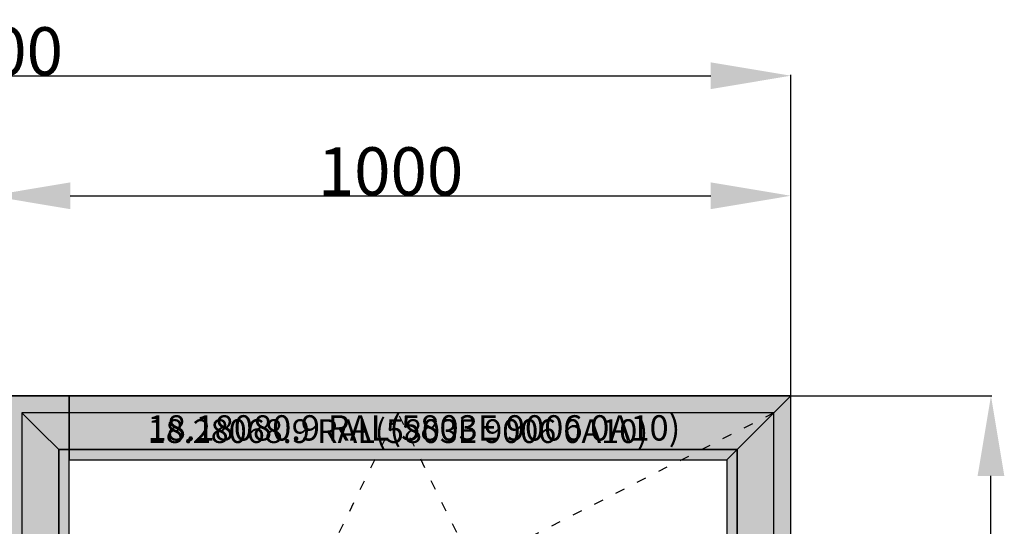
# Model space of a CAD drawing. Units: millimetres. Extents: x 0 to 2898, y -1924 to -50.
# Drawn here: x 1037 to 2267, y -683 to -50 of the extents above; entities that cross this region are included whole.
import ezdxf
from ezdxf.enums import TextEntityAlignment as Align

# ---------------------------------------------------------------- set-up
doc = ezdxf.new("R2010")
doc.units = ezdxf.units.MM
doc.header["$PDMODE"] = 3
doc.header["$PDSIZE"] = -0.5
doc.linetypes.add('ACAD_ISO03W100', pattern=[30, 12, -18])
for name, color, linetype in [('ConDim', 3, 'Continuous'), ('ConGlass', 4, 'Continuous'), ('ConProfileText', 8, 'Continuous')]:
    doc.layers.add(name, color=color, linetype=linetype)
doc.layers.add('ConProfile', color=7, linetype='Continuous', lineweight=30, true_color=0x000000)
doc.layers.add('ConWingHardwareOpenInside', color=5, linetype='ACAD_ISO03W100', lineweight=30)
doc.styles.get("Standard").update_dxf_attribs({"font": 'complex.shx', "height": 60})
doc.dimstyles.new('Construction', dxfattribs={"dimtxt": 70, "dimasz": 100, "dimexe": 1.25, "dimexo": 0.625, "dimtad": 1, "dimdec": 0, "dimtxsty": 'Standard', "dimcen": 2.5, "dimclrd": 256, "dimclre": 256, "dimadec": 0, "dimazin": 2, "dimtfac": 1, "dimtdec": 4, "dimtofl": 0, "dimtmove": 0, "dimatfit": 3, "dimfxl": 1, "dimtolj": 1, "dimtzin": 0, "dimarcsym": 0})

# ---------------------------------------------------------------- blocks, each defined once
blk = doc.blocks.new('*D189')
at = {"layer": 'ConDim', "lineweight": -2}
for p, q in [((1000, -1499.4), (1000, -98.8)), ((1100, -100), (2900, -100)), ((3000, -1499.4), (3000, -98.8))]:
    blk.add_line(p, q, dxfattribs=at)
at = {"layer": 'ConDim'}
for points in [[(1100, -83.3), (1100, -116.7), (1000, -100)], [(2900, -116.7), (2900, -83.3), (3000, -100)]]:
    blk.add_solid(points, dxfattribs=at)
at = {"layer": 'Defpoints', "color": 0}
for p in [(3000, -100), (1000, -1500), (3000, -1500)]:
    blk.add_point(p, dxfattribs=at)
at = {"layer": 'ConDim', "color": 0, "insert": (2000, -69.4), "char_height": 60, "attachment_point": 5}
blk.add_mtext('\\A1;2000', dxfattribs=at)
blk = doc.blocks.new('*D191')
at = {"layer": 'ConDim', "lineweight": -2}
for p, q in [((2000, -499.4), (2000, -248.8)), ((2100, -250), (2900, -250)), ((3000, -499.4), (3000, -248.8))]:
    blk.add_line(p, q, dxfattribs=at)
at = {"layer": 'ConDim'}
for points in [[(2100, -233.3), (2100, -266.7), (2000, -250)], [(2900, -266.7), (2900, -233.3), (3000, -250)]]:
    blk.add_solid(points, dxfattribs=at)
at = {"layer": 'Defpoints', "color": 0}
for p in [(3000, -250), (2000, -500), (3000, -500)]:
    blk.add_point(p, dxfattribs=at)
at = {"layer": 'ConDim', "color": 0, "insert": (2500, -219.4), "char_height": 60, "attachment_point": 5}
blk.add_mtext('\\A1;1000', dxfattribs=at)
blk = doc.blocks.new('*D192')
at = {"layer": 'ConDim', "lineweight": -2}
for p, q in [((1000.6, -500), (3251.2, -500)), ((3250, -1400), (3250, -600)), ((1000.6, -1500), (3251.2, -1500))]:
    blk.add_line(p, q, dxfattribs=at)
at = {"layer": 'ConDim'}
for points in [[(3266.7, -600), (3233.3, -600), (3250, -500)], [(3233.3, -1400), (3266.7, -1400), (3250, -1500)]]:
    blk.add_solid(points, dxfattribs=at)
at = {"layer": 'Defpoints', "color": 0}
for p in [(1000, -500), (3250, -500), (1000, -1500)]:
    blk.add_point(p, dxfattribs=at)
at = {"layer": 'ConDim', "color": 0, "insert": (3219.4, -1000), "char_height": 60, "attachment_point": 5, "rotation": 90}
blk.add_mtext('\\A1;1000', dxfattribs=at)
blk = doc.blocks.new('*D111')
at = {"layer": 'ConDim', "lineweight": -2}
for p, q in [((0, -1519.4), (0, -118.8)), ((100, -120), (1900, -120)), ((2000, -1519.4), (2000, -118.8))]:
    blk.add_line(p, q, dxfattribs=at)
at = {"layer": 'ConDim'}
for points in [[(100, -103.3), (100, -136.7), (0, -120)], [(1900, -136.7), (1900, -103.3), (2000, -120)]]:
    blk.add_solid(points, dxfattribs=at)
at = {"layer": 'Defpoints', "color": 0}
for p in [(2000, -120), (0, -1520), (2000, -1520)]:
    blk.add_point(p, dxfattribs=at)
at = {"layer": 'ConDim', "color": 0, "insert": (1000, -89.4), "char_height": 60, "attachment_point": 5}
blk.add_mtext('\\A1;2000', dxfattribs=at)
blk = doc.blocks.new('*D113')
at = {"layer": 'ConDim', "lineweight": -2}
for p, q in [((1000, -519.4), (1000, -268.8)), ((1100, -270), (1900, -270)), ((2000, -519.4), (2000, -268.8))]:
    blk.add_line(p, q, dxfattribs=at)
at = {"layer": 'ConDim'}
for points in [[(1100, -253.3), (1100, -286.7), (1000, -270)], [(1900, -286.7), (1900, -253.3), (2000, -270)]]:
    blk.add_solid(points, dxfattribs=at)
at = {"layer": 'Defpoints', "color": 0}
for p in [(2000, -270), (1000, -520), (2000, -520)]:
    blk.add_point(p, dxfattribs=at)
at = {"layer": 'ConDim', "color": 0, "insert": (1500, -239.4), "char_height": 60, "attachment_point": 5}
blk.add_mtext('\\A1;1000', dxfattribs=at)
blk = doc.blocks.new('*D114')
at = {"layer": 'ConDim', "lineweight": -2}
for p, q in [((0.6, -520), (2251.2, -520)), ((2250, -1420), (2250, -620)), ((0.6, -1520), (2251.2, -1520))]:
    blk.add_line(p, q, dxfattribs=at)
at = {"layer": 'ConDim'}
for points in [[(2266.7, -620), (2233.3, -620), (2250, -520)], [(2233.3, -1420), (2266.7, -1420), (2250, -1520)]]:
    blk.add_solid(points, dxfattribs=at)
at = {"layer": 'Defpoints', "color": 0}
for p in [(0, -520), (2250, -520), (0, -1520)]:
    blk.add_point(p, dxfattribs=at)
at = {"layer": 'ConDim', "color": 0, "insert": (2219.4, -1020), "char_height": 60, "attachment_point": 5, "rotation": 90}
blk.add_mtext('\\A1;1000', dxfattribs=at)
blk = doc.blocks.new('KON_16', base_point=(1000, -500))
at = {"layer": 'ConProfile'}
for points in [[(2098.5, -500), (2000, -500), (1901.5, -500), (1901.5, -1500), (2000, -1500), (2098.5, -1500)], [(2098.5, -500), (2098.5, -540), (2098.5, -580), (2920, -580), (2960, -540), (3000, -500)], [(3000, -500), (2960, -540), (2920, -580), (2920, -1420), (2960, -1460), (3000, -1500)], [(2933, -567), (2955.95, -544.05), (2978.9, -521.1), (2039.6, -521.1), (2062.55, -544.05), (2085.5, -567)], [(2085.5, -567), (2062.55, -544.05), (2039.6, -521.1), (2039.6, -1478.9), (2062.55, -1455.95), (2085.5, -1433)], [(2933, -1433), (2955.95, -1455.95), (2978.9, -1478.9), (2978.9, -521.1), (2955.95, -544.05), (2933, -567)]]:
    blk.add_hatch(color=256, dxfattribs=at).paths.add_polyline_path(points, flags=0)
at = {"layer": 'ConGlass'}
for p, q in [((2933, -567), (2085.5, -567)), ((2085.5, -567), (2085.5, -1433)), ((2933, -1433), (2933, -567))]:
    blk.add_line(p, q, dxfattribs=at)
at = {"layer": 'ConProfile', "color": 7, "flags": 128}
for points in [[(2098.5, -500), (2000, -500), (1901.5, -500), (1901.5, -1500), (2000, -1500), (2098.5, -1500)], [(2098.5, -500), (2098.5, -540), (2098.5, -580), (2920, -580), (2960, -540), (3000, -500)], [(3000, -500), (2960, -540), (2920, -580), (2920, -1420), (2960, -1460), (3000, -1500)], [(2933, -567), (2955.95, -544.05), (2978.9, -521.1), (2039.6, -521.1), (2062.55, -544.05), (2085.5, -567)], [(2085.5, -567), (2062.55, -544.05), (2039.6, -521.1), (2039.6, -1478.9), (2062.55, -1455.95), (2085.5, -1433)], [(2933, -1433), (2955.95, -1455.95), (2978.9, -1478.9), (2978.9, -521.1), (2955.95, -544.05), (2933, -567)]]:
    blk.add_lwpolyline(points, close=True, dxfattribs=at)
at = {"layer": 'ConWingHardwareOpenInside'}
for p, q in [((2978.9, -521.1), (2039.6, -1000)), ((2039.6, -1478.9), (2509.25, -521.1)), ((2978.9, -1478.9), (2509.25, -521.1))]:
    blk.add_line(p, q, dxfattribs=at)
at = {"layer": 'ConProfileText'}
for s, height, p in [('18.28068.9 RAL(5803E 9006 0A10)', 29.694, (2509.25, -544.05)), ('18.18080.9 RAL(5803E 9006 0A10)', 31.6129, (2529.25, -540))]:
    blk.add_text(s, height=height, dxfattribs=at).set_placement(p, align=Align.MIDDLE_CENTER)
at = {"layer": 'ConDim'}
for base, p1, p2, picture, middle in [((3000, -100), (1000, -1500), (3000, -1500), '*D189', (2000, -100)), ((3000, -250), (2000, -500), (3000, -500), '*D191', (2500, -250))]:
    dim = blk.add_linear_dim(base=base, p1=p1, p2=p2, dimstyle='Construction', override={"dimpost": '<>'}, dxfattribs=at)
    dim.commit()
    dim.dimension.update_dxf_attribs({"geometry": picture, "text_midpoint": middle, "dimtype": 160})
dim = blk.add_linear_dim(base=(3250, -500), p1=(1000, -1500), p2=(1000, -500), angle=90, dimstyle='Construction', override={"dimpost": '<>'}, dxfattribs=at)
dim.commit()
dim.dimension.update_dxf_attribs({"geometry": '*D192', "text_midpoint": (3250, -1000), "dimtype": 160})

msp = doc.modelspace()

# ---------------------------------------------------------------- hatches: boundary and pattern name
at = {"layer": 'ConProfile'}
for points in [[(1098.5, -520), (1000, -520), (901.5, -520), (901.5, -1520), (1000, -1520), (1098.5, -1520)], [(1098.5, -520), (1098.5, -560), (1098.5, -600), (1920, -600), (1960, -560), (2000, -520)], [(2000, -520), (1960, -560), (1920, -600), (1920, -1440), (1960, -1480), (2000, -1520)], [(1933, -587), (1955.95, -564.05), (1978.9, -541.1), (1039.6, -541.1), (1062.55, -564.05), (1085.5, -587)], [(1085.5, -587), (1062.55, -564.05), (1039.6, -541.1), (1039.6, -1498.9), (1062.55, -1475.95), (1085.5, -1453)], [(1933, -1453), (1955.95, -1475.95), (1978.9, -1498.9), (1978.9, -541.1), (1955.95, -564.05), (1933, -587)]]:
    msp.add_hatch(color=256, dxfattribs=at).paths.add_polyline_path(points, flags=0)

# ---------------------------------------------------------------- linework, layer by layer
at = {"layer": 'ConGlass'}
for p, q in [((1933, -587), (1085.5, -587)), ((1085.5, -587), (1085.5, -1453)), ((1933, -1453), (1933, -587))]:
    msp.add_line(p, q, dxfattribs=at)
at = {"layer": 'ConProfile', "color": 7, "flags": 128}
for points in [[(1098.5, -520), (1000, -520), (901.5, -520), (901.5, -1520), (1000, -1520), (1098.5, -1520)], [(1098.5, -520), (1098.5, -560), (1098.5, -600), (1920, -600), (1960, -560), (2000, -520)], [(2000, -520), (1960, -560), (1920, -600), (1920, -1440), (1960, -1480), (2000, -1520)], [(1933, -587), (1955.95, -564.05), (1978.9, -541.1), (1039.6, -541.1), (1062.55, -564.05), (1085.5, -587)], [(1085.5, -587), (1062.55, -564.05), (1039.6, -541.1), (1039.6, -1498.9), (1062.55, -1475.95), (1085.5, -1453)], [(1933, -1453), (1955.95, -1475.95), (1978.9, -1498.9), (1978.9, -541.1), (1955.95, -564.05), (1933, -587)]]:
    msp.add_lwpolyline(points, close=True, dxfattribs=at)
at = {"layer": 'ConWingHardwareOpenInside'}
for p, q in [((1978.9, -541.1), (1039.6, -1020)), ((1039.6, -1498.9), (1509.25, -541.1)), ((1978.9, -1498.9), (1509.25, -541.1))]:
    msp.add_line(p, q, dxfattribs=at)

# ---------------------------------------------------------------- block references
msp.add_blockref('KON_16', (0, -520))

# ---------------------------------------------------------------- texts
at = {"layer": 'ConProfileText'}
for s, height, p in [('18.18080.9 RAL(5803E 9006 0A10)', 31.6129, (1529.25, -560)), ('18.28068.9 RAL(5803E 9006 0A10)', 29.694, (1509.25, -564.05))]:
    msp.add_text(s, height=height, dxfattribs=at).set_placement(p, align=Align.MIDDLE_CENTER)

# ---------------------------------------------------------------- dimensions: what is measured, and where the dimension line sits
at = {"layer": 'ConDim'}
for base, p1, p2, picture, middle in [((2000, -120), (0, -1520), (2000, -1520), '*D111', (1000, -120)), ((2000, -270), (1000, -520), (2000, -520), '*D113', (1500, -270))]:
    dim = msp.add_linear_dim(base=base, p1=p1, p2=p2, dimstyle='Construction', override={"dimpost": '<>'}, dxfattribs=at)
    dim.commit()
    dim.dimension.update_dxf_attribs({"geometry": picture, "text_midpoint": middle, "dimtype": 160})
dim = msp.add_linear_dim(base=(2250, -520), p1=(0, -1520), p2=(0, -520), angle=90, dimstyle='Construction', override={"dimpost": '<>'}, dxfattribs=at)
dim.commit()
dim.dimension.update_dxf_attribs({"geometry": '*D114', "text_midpoint": (2250, -1020), "dimtype": 160})

doc.saveas('drawing.dxf')
